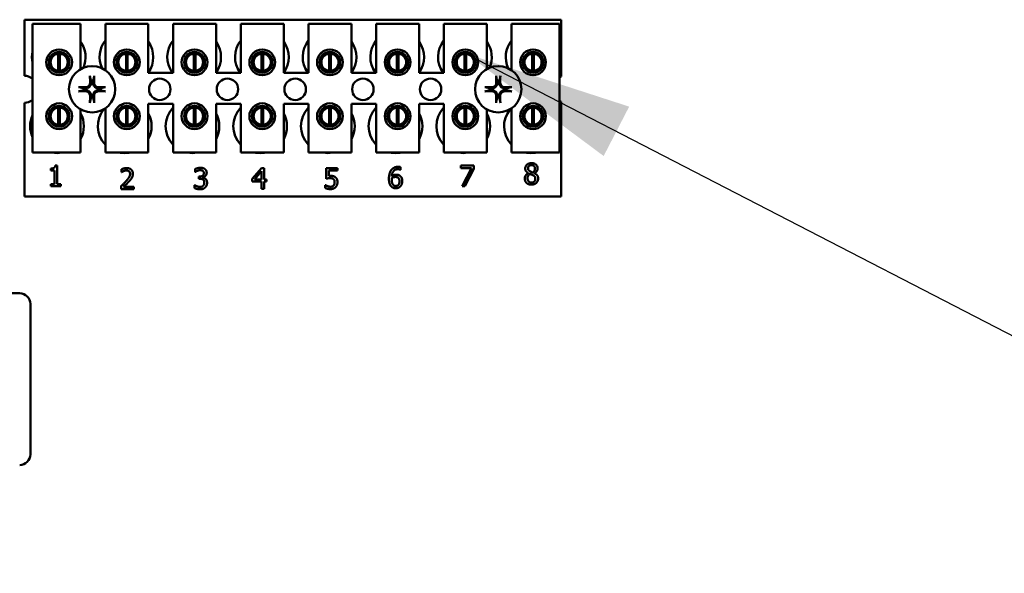
# Model space of a CAD drawing. Units: inches. Extents: x 5 to 215, y 2 to 167.
# Drawn here: x 156 to 162, y 100 to 103 of the extents above; entities that cross this region are included whole.
import ezdxf

# ---------------------------------------------------------------- set-up
doc = ezdxf.new("R2010")
doc.units = ezdxf.units.IN
doc.header["$LTSCALE"] = 10
doc.header["$MEASUREMENT"] = 0
doc.layers.add('Symbol (ANSI)', color=7, linetype='Continuous', lineweight=25)
doc.layers.add('Visible (ANSI)', color=7, linetype='Continuous', lineweight=50)
doc.styles.add('Note Text (ANSI)', font='tahoma.ttf')
doc.dimstyles.new('Default (ANSI)$7', dxfattribs={"dimscale": 10, "dimtxt": 0.12, "dimasz": 0.098425, "dimexe": 0.125, "dimexo": 0.0625, "dimgap": 0.031496, "dimtad": 0, "dimtih": 1, "dimtoh": 1, "dimrnd": 1e-08, "dimzin": 4, "dimdsep": 46, "dimtxsty": 'Note Text (ANSI)', "dimcen": 0.09, "dimdle": 0.393701, "dimclrd": 256, "dimclre": 256, "dimclrt": 256, "dimadec": 0, "dimazin": 1, "dimtfac": 1, "dimtofl": 0, "dimtmove": 0, "dimatfit": 3, "dimfxl": 1, "dimtolj": 1, "dimtzin": 4, "dimlwd": -1, "dimlwe": -1, "dimarcsym": 0})

msp = doc.modelspace()

# ---------------------------------------------------------------- linework, layer by layer
at = {"layer": 'Visible (ANSI)'}
for p, q in [((155.937, 103.0129), (159.062, 103.0129)), ((155.937, 102.6864), (155.937, 103.0129)), ((155.9843, 102.9889), (156.2643, 102.9889)), ((155.9843, 102.2389), (155.9843, 102.9889)), ((156.2643, 102.9889), (156.2643, 102.7254)), ((156.4083, 102.9889), (156.6583, 102.9889)), ((156.4083, 102.7186), (156.4083, 102.9889)), ((156.6583, 102.9889), (156.6583, 102.7039)), ((156.8023, 102.9889), (157.0523, 102.9889)), ((156.8023, 102.7039), (156.8023, 102.9889)), ((157.0523, 102.9889), (157.0523, 102.7039)), ((157.1963, 102.9889), (157.4463, 102.9889)), ((157.1963, 102.7039), (157.1963, 102.9889)), ((157.4463, 102.9889), (157.4463, 102.7039)), ((157.5903, 102.9889), (157.8403, 102.9889)), ((157.5903, 102.7039), (157.5903, 102.9889)), ((157.8403, 102.9889), (157.8403, 102.7039)), ((157.9843, 102.9889), (158.2343, 102.9889)), ((157.9843, 102.7039), (157.9843, 102.9889)), ((158.2343, 102.9889), (158.2343, 102.7039)), ((158.3783, 102.9889), (158.6283, 102.9889)), ((158.3783, 102.7039), (158.3783, 102.9889)), ((158.6283, 102.9889), (158.6283, 102.7254)), ((158.7723, 102.9889), (159.0523, 102.9889)), ((158.7723, 102.7186), (158.7723, 102.9889)), ((159.0523, 102.9889), (159.0523, 102.2389)), ((159.062, 103.0129), (159.062, 102.6817)), ((156.1345, 102.7153), (156.1345, 102.8148)), ((156.1441, 102.8148), (156.1441, 102.7153)), ((156.5285, 102.7153), (156.5285, 102.8148)), ((156.5381, 102.8148), (156.5381, 102.7153)), ((156.9225, 102.7153), (156.9225, 102.8148)), ((156.9321, 102.8148), (156.9321, 102.7153)), ((157.3165, 102.7153), (157.3165, 102.8148)), ((157.3261, 102.8148), (157.3261, 102.7153)), ((157.7105, 102.7153), (157.7105, 102.8148)), ((157.7201, 102.8148), (157.7201, 102.7153)), ((158.1045, 102.7153), (158.1045, 102.8148)), ((158.1141, 102.8148), (158.1141, 102.7153)), ((158.4985, 102.7153), (158.4985, 102.8148)), ((158.5081, 102.8148), (158.5081, 102.7153)), ((158.8925, 102.7153), (158.8925, 102.8148)), ((158.9021, 102.8148), (158.9021, 102.7153)), ((156.0871, 102.7954), (156.0871, 102.7343)), ((156.1915, 102.7343), (156.1915, 102.7954)), ((156.4811, 102.7954), (156.4811, 102.7343)), ((156.5855, 102.7343), (156.5855, 102.7954)), ((156.8751, 102.7954), (156.8751, 102.7343)), ((156.9795, 102.7343), (156.9795, 102.7954)), ((157.2691, 102.7954), (157.2691, 102.7343)), ((157.3735, 102.7343), (157.3735, 102.7954)), ((157.6631, 102.7954), (157.6631, 102.7343)), ((157.7675, 102.7343), (157.7675, 102.7954)), ((158.0571, 102.7954), (158.0571, 102.7343)), ((158.1615, 102.7343), (158.1615, 102.7954)), ((158.4511, 102.7954), (158.4511, 102.7343)), ((158.5555, 102.7343), (158.5555, 102.7954)), ((158.8451, 102.7954), (158.8451, 102.7343)), ((158.9495, 102.7343), (158.9495, 102.7954)), ((156.6583, 102.7039), (156.8023, 102.7039)), ((157.0523, 102.7039), (157.1963, 102.7039)), ((157.4463, 102.7039), (157.5903, 102.7039)), ((157.8403, 102.7039), (157.9843, 102.7039)), ((158.2343, 102.7039), (158.3783, 102.7039)), ((155.937, 101.9829), (155.937, 102.5295)), ((156.6583, 102.5239), (156.6583, 102.2389)), ((156.8023, 102.5239), (156.6583, 102.5239)), ((156.8023, 102.2389), (156.8023, 102.5239)), ((157.0523, 102.5239), (157.0523, 102.2389)), ((157.1963, 102.5239), (157.0523, 102.5239)), ((157.1963, 102.2389), (157.1963, 102.5239)), ((157.4463, 102.5239), (157.4463, 102.2389)), ((157.5903, 102.5239), (157.4463, 102.5239)), ((157.5903, 102.2389), (157.5903, 102.5239)), ((157.8403, 102.5239), (157.8403, 102.2389)), ((157.9843, 102.5239), (157.8403, 102.5239)), ((157.9843, 102.2389), (157.9843, 102.5239)), ((158.2343, 102.5239), (158.2343, 102.2389)), ((158.3783, 102.5239), (158.2343, 102.5239)), ((158.3783, 102.2389), (158.3783, 102.5239)), ((159.062, 102.5342), (159.062, 101.9829)), ((156.0871, 102.4816), (156.0871, 102.4205)), ((156.1345, 102.4013), (156.1345, 102.5008)), ((156.1441, 102.5008), (156.1441, 102.4013)), ((156.1915, 102.4205), (156.1915, 102.4816)), ((156.2643, 102.4905), (156.2643, 102.2389)), ((156.4083, 102.2389), (156.4083, 102.4973)), ((156.4811, 102.4816), (156.4811, 102.4205)), ((156.5285, 102.4013), (156.5285, 102.5008)), ((156.5381, 102.5008), (156.5381, 102.4013)), ((156.5855, 102.4205), (156.5855, 102.4816)), ((156.8751, 102.4816), (156.8751, 102.4205)), ((156.9225, 102.4013), (156.9225, 102.5008)), ((156.9321, 102.5008), (156.9321, 102.4013)), ((156.9795, 102.4205), (156.9795, 102.4816)), ((157.2691, 102.4816), (157.2691, 102.4205)), ((157.3165, 102.4013), (157.3165, 102.5008)), ((157.3261, 102.5008), (157.3261, 102.4013)), ((157.3735, 102.4205), (157.3735, 102.4816)), ((157.6631, 102.4816), (157.6631, 102.4205)), ((157.7105, 102.4013), (157.7105, 102.5008)), ((157.7201, 102.5008), (157.7201, 102.4013)), ((157.7675, 102.4205), (157.7675, 102.4816)), ((158.0571, 102.4816), (158.0571, 102.4205)), ((158.1045, 102.4013), (158.1045, 102.5008)), ((158.1141, 102.5008), (158.1141, 102.4013)), ((158.1615, 102.4205), (158.1615, 102.4816)), ((158.4511, 102.4816), (158.4511, 102.4205)), ((158.4985, 102.4013), (158.4985, 102.5008)), ((158.5081, 102.5008), (158.5081, 102.4013)), ((158.5555, 102.4205), (158.5555, 102.4816)), ((158.6283, 102.4905), (158.6283, 102.2389)), ((158.7723, 102.2389), (158.7723, 102.4973)), ((158.8451, 102.4816), (158.8451, 102.4205)), ((158.8925, 102.4013), (158.8925, 102.5008)), ((158.9021, 102.5008), (158.9021, 102.4013)), ((158.9495, 102.4205), (158.9495, 102.4816)), ((156.2643, 102.2389), (155.9843, 102.2389)), ((156.6583, 102.2389), (156.4083, 102.2389)), ((157.0523, 102.2389), (156.8023, 102.2389)), ((157.4463, 102.2389), (157.1963, 102.2389)), ((157.8403, 102.2389), (157.5903, 102.2389)), ((158.2343, 102.2389), (157.9843, 102.2389)), ((158.6283, 102.2389), (158.3783, 102.2389)), ((159.0523, 102.2389), (158.7723, 102.2389)), ((156.0916, 102.1359), (156.0916, 102.1469)), ((156.1133, 102.1359), (156.0916, 102.1359)), ((156.1133, 102.0555), (156.1133, 102.1359)), ((156.1164, 102.1636), (156.1288, 102.1636)), ((156.1288, 102.1636), (156.1288, 102.0555)), ((156.5019, 102.1249), (156.5019, 102.142)), ((156.5028, 102.1249), (156.5019, 102.1249)), ((156.9307, 102.1263), (156.9307, 102.1433)), ((156.9317, 102.1263), (156.9307, 102.1263)), ((157.2636, 102.0874), (157.3173, 102.1492)), ((157.3166, 102.1303), (157.2763, 102.0834)), ((157.3166, 102.0834), (157.3166, 102.1303)), ((157.3173, 102.1492), (157.3321, 102.1492)), ((157.3321, 102.1492), (157.3321, 102.0834)), ((157.6927, 102.0874), (157.6927, 102.1492)), ((157.6927, 102.1492), (157.7585, 102.1492)), ((157.7585, 102.1351), (157.7081, 102.1351)), ((157.7081, 102.1351), (157.7081, 102.1031)), ((157.7585, 102.1492), (157.7585, 102.1351)), ((158.126, 102.1393), (158.1253, 102.1393)), ((158.126, 102.1548), (158.126, 102.1393)), ((158.477, 102.1495), (158.477, 102.1636)), ((158.477, 102.1636), (158.5532, 102.1636)), ((158.539, 102.1495), (158.477, 102.1495)), ((158.4841, 102.0436), (158.539, 102.1495)), ((158.5532, 102.1456), (158.5012, 102.0436)), ((158.5532, 102.1636), (158.5532, 102.1456)), ((158.8694, 102.1194), (158.8694, 102.1198)), ((158.906, 102.1192), (158.906, 102.1187)), ((156.9519, 102.0999), (156.9572, 102.0999)), ((156.9519, 102.0866), (156.9519, 102.0999)), ((156.9587, 102.0866), (156.9519, 102.0866)), ((156.9758, 102.0949), (156.9758, 102.0937)), ((157.2636, 102.0705), (157.2636, 102.0874)), ((157.3166, 102.0705), (157.2636, 102.0705)), ((157.2763, 102.0834), (157.3166, 102.0834)), ((157.3166, 102.0292), (157.3166, 102.0705)), ((157.3321, 102.0834), (157.3464, 102.0834)), ((157.3464, 102.0705), (157.3321, 102.0705)), ((157.3321, 102.0705), (157.3321, 102.0292)), ((157.3464, 102.0834), (157.3464, 102.0705)), ((156.0916, 102.0555), (156.1133, 102.0555)), ((156.0916, 102.0432), (156.0916, 102.0555)), ((156.1501, 102.0432), (156.0916, 102.0432)), ((156.1288, 102.0555), (156.1501, 102.0555)), ((156.1501, 102.0555), (156.1501, 102.0432)), ((156.4994, 102.0267), (156.4994, 102.0437)), ((156.5734, 102.0267), (156.4994, 102.0267)), ((156.5145, 102.0406), (156.5734, 102.0406)), ((156.5734, 102.0406), (156.5734, 102.0267)), ((156.9274, 102.033), (156.9274, 102.0501)), ((156.9274, 102.0501), (156.9285, 102.0501)), ((157.3321, 102.0292), (157.3166, 102.0292)), ((157.6877, 102.0335), (157.6877, 102.0505)), ((157.6877, 102.0505), (157.6889, 102.0505)), ((158.5012, 102.0436), (158.4841, 102.0436)), ((159.062, 101.9829), (155.937, 101.9829)), ((154.5338, 101.4207), (155.9098, 101.4207)), ((155.9718, 101.3587), (155.9718, 100.4827))]:
    msp.add_line(p, q, dxfattribs=at)
for centre, radius in [((156.1393, 102.7648), 0.075), ((156.1393, 102.7648), 0.0605), ((156.5333, 102.7648), 0.075), ((156.5333, 102.7648), 0.0605), ((156.9273, 102.7648), 0.075), ((156.9273, 102.7648), 0.0605), ((157.3213, 102.7648), 0.075), ((157.3213, 102.7648), 0.0605), ((157.7153, 102.7648), 0.075), ((157.7153, 102.7648), 0.0605), ((158.1093, 102.7648), 0.075), ((158.1093, 102.7648), 0.0605), ((158.5033, 102.7648), 0.075), ((158.5033, 102.7648), 0.0605), ((158.8973, 102.7648), 0.075), ((158.8973, 102.7648), 0.0605), ((156.331, 102.6079), 0.135), ((158.695, 102.6079), 0.135), ((156.725, 102.6079), 0.0625), ((157.119, 102.6079), 0.0625), ((157.513, 102.6079), 0.0625), ((157.907, 102.6079), 0.0625), ((158.301, 102.6079), 0.0625), ((156.1393, 102.4511), 0.075), ((156.5333, 102.4511), 0.075), ((156.9273, 102.4511), 0.075), ((157.3213, 102.4511), 0.075), ((157.7153, 102.4511), 0.075), ((158.1093, 102.4511), 0.075), ((158.5033, 102.4511), 0.075), ((158.8973, 102.4511), 0.075), ((156.1393, 102.4511), 0.0605), ((156.5333, 102.4511), 0.0605), ((156.9273, 102.4511), 0.0605), ((157.3213, 102.4511), 0.0605), ((157.7153, 102.4511), 0.0605), ((158.1093, 102.4511), 0.0605), ((158.5033, 102.4511), 0.0605), ((158.8973, 102.4511), 0.0605)]:
    msp.add_circle(centre, radius, dxfattribs=at)
for centre, radius, start, end in [((156.137, 102.7949), 0.1563, 336.70278, 35.40039), ((156.531, 102.7949), 0.1562, 141.70922, 204.60929), ((156.531, 102.7949), 0.1563, 324.59961, 35.40039), ((156.925, 102.7949), 0.1563, 141.70922, 215.63887), ((156.925, 102.7949), 0.1563, 324.59961, 35.40039), ((157.319, 102.7949), 0.1562, 141.70922, 215.63887), ((157.319, 102.7949), 0.1563, 324.59961, 35.40039), ((157.713, 102.7949), 0.1562, 141.70922, 215.63887), ((157.713, 102.7949), 0.1563, 324.59961, 35.40039), ((158.107, 102.7949), 0.1562, 141.70922, 215.63887), ((158.107, 102.7949), 0.1563, 324.59961, 35.40039), ((158.501, 102.7949), 0.1563, 141.70922, 215.63887), ((158.501, 102.7949), 0.1562, 336.70278, 35.40039), ((158.895, 102.7949), 0.1563, 141.70922, 204.60929), ((156.137, 102.7949), 0.1562, 167.6545, 192.3455), ((156.1393, 102.7651), 0.05, 95.48329, 264.51671), ((156.1393, 102.7651), 0.05, 84.51671, 95.48329), ((156.1393, 102.7651), 0.05, 275.48329, 84.51671), ((156.5333, 102.7651), 0.05, 95.48329, 264.51671), ((156.5333, 102.7651), 0.05, 84.51671, 95.48329), ((156.5333, 102.7651), 0.05, 275.48329, 84.51671), ((156.9273, 102.7651), 0.05, 95.48329, 264.51671), ((156.9273, 102.7651), 0.05, 84.51671, 95.48329), ((156.9273, 102.7651), 0.05, 275.48329, 84.51671), ((157.3213, 102.7651), 0.05, 95.48329, 264.51671), ((157.3213, 102.7651), 0.05, 84.51671, 95.48329), ((157.3213, 102.7651), 0.05, 275.48329, 84.51671), ((157.7153, 102.7651), 0.05, 95.48329, 264.51671), ((157.7153, 102.7651), 0.05, 84.51671, 95.48329), ((157.7153, 102.7651), 0.05, 275.48329, 84.51671), ((158.1093, 102.7651), 0.05, 95.48329, 264.51671), ((158.1093, 102.7651), 0.05, 84.51671, 95.48329), ((158.1093, 102.7651), 0.05, 275.48329, 84.51671), ((158.5033, 102.7651), 0.05, 95.48329, 264.51671), ((158.5033, 102.7651), 0.05, 84.51671, 95.48329), ((158.5033, 102.7651), 0.05, 275.48329, 84.51671), ((158.8973, 102.7651), 0.05, 95.48329, 264.51671), ((158.8973, 102.7651), 0.05, 84.51671, 95.48329), ((158.8973, 102.7651), 0.05, 275.48329, 84.51671), ((156.1393, 102.7651), 0.05, 264.51671, 275.48329), ((156.5333, 102.7651), 0.05, 264.51671, 275.48329), ((156.9273, 102.7651), 0.05, 264.51671, 275.48329), ((157.3213, 102.7651), 0.05, 264.51671, 275.48329), ((157.7153, 102.7651), 0.05, 264.51671, 275.48329), ((158.1093, 102.7651), 0.05, 264.51671, 275.48329), ((158.5033, 102.7651), 0.05, 264.51671, 275.48329), ((158.8973, 102.7651), 0.05, 264.51671, 275.48329), ((155.937, 102.6079), 0.0785, 52.88586, 90), ((156.331, 102.6079), 0.0512, 82.38364, 97.61636), ((158.695, 102.6079), 0.0512, 82.38364, 97.61636), ((159.089, 102.6079), 0.0785, 110.1195, 117.82374), ((156.331, 102.6079), 0.0512, 172.38364, 187.61636), ((156.331, 102.6079), 0.0512, 352.38364, 7.61636), ((158.695, 102.6079), 0.0512, 172.38364, 187.61636), ((158.695, 102.6079), 0.0512, 352.38364, 7.61636), ((155.937, 102.6079), 0.0785, 270, 307.11414), ((156.331, 102.6079), 0.0512, 262.38364, 277.61636), ((158.695, 102.6079), 0.0512, 262.38364, 277.61636), ((159.089, 102.6079), 0.0785, 242.17626, 249.8805), ((156.1393, 102.4511), 0.05, 95.48329, 264.51671), ((156.1393, 102.4511), 0.05, 84.51671, 95.48329), ((156.1393, 102.4511), 0.05, 275.48329, 84.51671), ((156.127, 102.3929), 0.1562, 331.53686, 28.46314), ((156.521, 102.3929), 0.1563, 140.65199, 223.87314), ((156.5333, 102.4511), 0.05, 95.48329, 264.51671), ((156.5333, 102.4511), 0.05, 84.51671, 95.48329), ((156.5333, 102.4511), 0.05, 275.48329, 84.51671), ((156.521, 102.3929), 0.1562, 331.53686, 28.46314), ((156.915, 102.3929), 0.1563, 136.12686, 223.87314), ((156.9273, 102.4511), 0.05, 95.48329, 264.51671), ((156.9273, 102.4511), 0.05, 84.51671, 95.48329), ((156.9273, 102.4511), 0.05, 275.48329, 84.51671), ((156.915, 102.3929), 0.1563, 331.53686, 28.46314), ((157.309, 102.3929), 0.1563, 136.12686, 223.87314), ((157.3213, 102.4511), 0.05, 95.48329, 264.51671), ((157.3213, 102.4511), 0.05, 84.51671, 95.48329), ((157.3213, 102.4511), 0.05, 275.48329, 84.51671), ((157.309, 102.3929), 0.1563, 331.53686, 28.46314), ((157.703, 102.3929), 0.1563, 136.12686, 223.87314), ((157.7153, 102.4511), 0.05, 95.48329, 264.51671), ((157.7153, 102.4511), 0.05, 84.51671, 95.48329), ((157.7153, 102.4511), 0.05, 275.48329, 84.51671), ((157.703, 102.3929), 0.1563, 331.53686, 28.46314), ((158.097, 102.3929), 0.1563, 136.12686, 223.87314), ((158.1093, 102.4511), 0.05, 95.48329, 264.51671), ((158.1093, 102.4511), 0.05, 84.51671, 95.48329), ((158.1093, 102.4511), 0.05, 275.48329, 84.51671), ((158.097, 102.3929), 0.1563, 331.53686, 28.46314), ((158.491, 102.3929), 0.1563, 136.12686, 223.87314), ((158.5033, 102.4511), 0.05, 95.48329, 264.51671), ((158.5033, 102.4511), 0.05, 84.51671, 95.48329), ((158.5033, 102.4511), 0.05, 275.48329, 84.51671), ((158.491, 102.3929), 0.1562, 331.53686, 28.46314), ((158.885, 102.3929), 0.1562, 140.65199, 223.87314), ((158.8973, 102.4511), 0.05, 95.48329, 264.51671), ((158.8973, 102.4511), 0.05, 84.51671, 95.48329), ((158.8973, 102.4511), 0.05, 275.48329, 84.51671), ((156.127, 102.3929), 0.1562, 155.90588, 204.09412), ((156.1393, 102.4511), 0.05, 264.51671, 275.48329), ((156.5333, 102.4511), 0.05, 264.51671, 275.48329), ((156.9273, 102.4511), 0.05, 264.51671, 275.48329), ((157.3213, 102.4511), 0.05, 264.51671, 275.48329), ((157.7153, 102.4511), 0.05, 264.51671, 275.48329), ((158.1093, 102.4511), 0.05, 264.51671, 275.48329), ((158.5033, 102.4511), 0.05, 264.51671, 275.48329), ((158.8973, 102.4511), 0.05, 264.51671, 275.48329), ((156.127, 102.3929), 0.1562, 260.3583, 279.6417), ((156.521, 102.3929), 0.1563, 260.3583, 279.6417), ((156.915, 102.3929), 0.1562, 260.3583, 279.6417), ((157.309, 102.3929), 0.1563, 260.3583, 279.6417), ((157.703, 102.3929), 0.1562, 260.3583, 279.6417), ((158.097, 102.3929), 0.1563, 260.3583, 279.6417), ((158.491, 102.3929), 0.1562, 260.3583, 279.6417), ((158.885, 102.3929), 0.1563, 260.3583, 279.6417), ((155.9098, 101.3587), 0.062, 0, 90), ((155.9098, 100.4827), 0.062, 270, 0)]:
    msp.add_arc(centre, radius, start, end, dxfattribs=at)
for centre, major_axis, start_param, end_param in [((156.3366, 102.6082), (0.0092, -0.1752), 4.242952, 4.480279), ((156.3253, 102.6082), (0.0092, 0.1752), 4.944499, 5.181826), ((158.7006, 102.6082), (0.0092, -0.1752), 4.242952, 4.480279), ((158.6893, 102.6082), (0.0092, 0.1752), 4.944499, 5.181826), ((156.3307, 102.6023), (-0.1752, 0.0092), 4.944499, 5.181826), ((156.3307, 102.6136), (0.1752, 0.0092), 4.242952, 4.480279), ((156.3312, 102.6023), (-0.1752, -0.0092), 4.242952, 4.480279), ((156.3312, 102.6136), (0.1752, -0.0092), 4.944499, 5.181826), ((158.6947, 102.6023), (-0.1752, 0.0092), 4.944499, 5.181826), ((158.6947, 102.6136), (0.1752, 0.0092), 4.242952, 4.480279), ((158.6952, 102.6023), (-0.1752, -0.0092), 4.242952, 4.480279), ((158.6952, 102.6136), (0.1752, -0.0092), 4.944499, 5.181826), ((156.3366, 102.6077), (-0.0092, -0.1752), 4.944499, 5.181826), ((156.3253, 102.6077), (-0.0092, 0.1752), 4.242952, 4.480279), ((158.7006, 102.6077), (-0.0092, -0.1752), 4.944499, 5.181826), ((158.6893, 102.6077), (-0.0092, 0.1752), 4.242952, 4.480279)]:
    msp.add_ellipse(centre, major_axis=major_axis, ratio=0.087156, start_param=start_param, end_param=end_param, dxfattribs=at)
for points, knots in [([(156.3252, 102.6481), (156.3256, 102.6439), (156.3252, 102.6394), (156.3232, 102.6329), (156.3222, 102.6307), (156.3197, 102.6264), (156.3182, 102.6244), (156.3145, 102.6207), (156.3125, 102.6192), (156.3082, 102.6167), (156.306, 102.6157), (156.2995, 102.6137), (156.295, 102.6133), (156.2908, 102.6137)], [0.3725423, 0.3725423, 0.3725423, 0.3725423, 0.4082549, 0.4082549, 0.4280922, 0.4280922, 0.4479295, 0.4479295, 0.4677669, 0.4677669, 0.4876042, 0.4876042, 0.5233168, 0.5233168, 0.5233168, 0.5233168]), ([(156.3196, 102.6478), (156.3197, 102.6444), (156.3192, 102.6408), (156.3167, 102.6341), (156.3148, 102.6309), (156.3102, 102.6259), (156.3073, 102.6236), (156.3008, 102.6205), (156.2973, 102.6196), (156.293, 102.6193), (156.2921, 102.6193), (156.2911, 102.6193)], [0, 0, 0, 0, 0.0260573, 0.0260573, 0.0521146, 0.0521146, 0.0779973, 0.0779973, 0.1038801, 0.1038801, 0.1111266, 0.1111266, 0.1111266, 0.1111266]), ([(156.3194, 102.6792), (156.3193, 102.6795), (156.3193, 102.6799), (156.3191, 102.6807), (156.3191, 102.6814), (156.319, 102.6827), (156.3189, 102.6835), (156.3188, 102.6849), (156.3188, 102.6857), (156.3188, 102.6865), (156.3188, 102.6866), (156.3188, 102.6868)], [0.04855252, 0.04855252, 0.04855252, 0.04855252, 0.05284999, 0.05284999, 0.05811668, 0.05811668, 0.06341303, 0.06341303, 0.06871378, 0.06871378, 0.06981434, 0.06981434, 0.06981434, 0.06981434]), ([(156.3711, 102.6137), (156.3669, 102.6133), (156.3624, 102.6137), (156.3559, 102.6157), (156.3537, 102.6167), (156.3494, 102.6192), (156.3474, 102.6207), (156.3437, 102.6244), (156.3422, 102.6264), (156.3397, 102.6307), (156.3387, 102.6329), (156.3367, 102.6394), (156.3363, 102.6439), (156.3367, 102.6481)], [0.3725423, 0.3725423, 0.3725423, 0.3725423, 0.4082549, 0.4082549, 0.4280922, 0.4280922, 0.4479295, 0.4479295, 0.4677669, 0.4677669, 0.4876042, 0.4876042, 0.5233168, 0.5233168, 0.5233168, 0.5233168]), ([(156.3708, 102.6193), (156.3674, 102.6192), (156.3638, 102.6197), (156.3571, 102.6222), (156.3539, 102.6241), (156.3489, 102.6287), (156.3466, 102.6316), (156.3435, 102.6381), (156.3426, 102.6416), (156.3423, 102.6459), (156.3423, 102.6468), (156.3423, 102.6478)], [0, 0, 0, 0, 0.0260573, 0.0260573, 0.0521146, 0.0521146, 0.0779973, 0.0779973, 0.1038801, 0.1038801, 0.1111266, 0.1111266, 0.1111266, 0.1111266]), ([(156.3431, 102.6868), (156.3431, 102.6866), (156.3431, 102.6865), (156.3431, 102.6857), (156.3431, 102.6849), (156.343, 102.6835), (156.3429, 102.6827), (156.3428, 102.6814), (156.3428, 102.6807), (156.3426, 102.6799), (156.3426, 102.6795), (156.3425, 102.6792)], [0.01481468, 0.01481468, 0.01481468, 0.01481468, 0.01591524, 0.01591524, 0.02121599, 0.02121599, 0.02651234, 0.02651234, 0.03177903, 0.03177903, 0.0360765, 0.0360765, 0.0360765, 0.0360765]), ([(158.6892, 102.6481), (158.6896, 102.6439), (158.6892, 102.6394), (158.6872, 102.6329), (158.6862, 102.6307), (158.6837, 102.6264), (158.6822, 102.6244), (158.6785, 102.6207), (158.6765, 102.6192), (158.6722, 102.6167), (158.67, 102.6157), (158.6635, 102.6137), (158.659, 102.6133), (158.6548, 102.6137)], [0.3725423, 0.3725423, 0.3725423, 0.3725423, 0.4082549, 0.4082549, 0.4280922, 0.4280922, 0.4479295, 0.4479295, 0.4677669, 0.4677669, 0.4876042, 0.4876042, 0.5233168, 0.5233168, 0.5233168, 0.5233168]), ([(158.6836, 102.6478), (158.6837, 102.6444), (158.6832, 102.6408), (158.6807, 102.6341), (158.6788, 102.6309), (158.6742, 102.6259), (158.6713, 102.6236), (158.6648, 102.6205), (158.6613, 102.6196), (158.657, 102.6193), (158.6561, 102.6193), (158.6551, 102.6193)], [0, 0, 0, 0, 0.0260573, 0.0260573, 0.0521146, 0.0521146, 0.0779973, 0.0779973, 0.1038801, 0.1038801, 0.1111266, 0.1111266, 0.1111266, 0.1111266]), ([(158.6834, 102.6792), (158.6833, 102.6795), (158.6833, 102.6799), (158.6831, 102.6807), (158.6831, 102.6814), (158.683, 102.6827), (158.6829, 102.6835), (158.6828, 102.6849), (158.6828, 102.6857), (158.6828, 102.6865), (158.6828, 102.6866), (158.6828, 102.6868)], [0.04855252, 0.04855252, 0.04855252, 0.04855252, 0.05284999, 0.05284999, 0.05811668, 0.05811668, 0.06341303, 0.06341303, 0.06871378, 0.06871378, 0.06981434, 0.06981434, 0.06981434, 0.06981434]), ([(158.7351, 102.6137), (158.7309, 102.6133), (158.7264, 102.6137), (158.7199, 102.6157), (158.7177, 102.6167), (158.7134, 102.6192), (158.7114, 102.6207), (158.7077, 102.6244), (158.7062, 102.6264), (158.7037, 102.6307), (158.7027, 102.6329), (158.7007, 102.6394), (158.7003, 102.6439), (158.7007, 102.6481)], [0.3725423, 0.3725423, 0.3725423, 0.3725423, 0.4082549, 0.4082549, 0.4280922, 0.4280922, 0.4479295, 0.4479295, 0.4677669, 0.4677669, 0.4876042, 0.4876042, 0.5233168, 0.5233168, 0.5233168, 0.5233168]), ([(158.7348, 102.6193), (158.7314, 102.6192), (158.7278, 102.6197), (158.7211, 102.6222), (158.7179, 102.6241), (158.7129, 102.6287), (158.7106, 102.6316), (158.7075, 102.6381), (158.7066, 102.6416), (158.7063, 102.6459), (158.7063, 102.6468), (158.7063, 102.6478)], [0, 0, 0, 0, 0.0260573, 0.0260573, 0.0521146, 0.0521146, 0.0779973, 0.0779973, 0.1038801, 0.1038801, 0.1111266, 0.1111266, 0.1111266, 0.1111266]), ([(158.7071, 102.6868), (158.7071, 102.6866), (158.7071, 102.6865), (158.7071, 102.6857), (158.7071, 102.6849), (158.707, 102.6835), (158.7069, 102.6827), (158.7068, 102.6814), (158.7068, 102.6807), (158.7066, 102.6799), (158.7066, 102.6795), (158.7065, 102.6792)], [0.01481468, 0.01481468, 0.01481468, 0.01481468, 0.01591524, 0.01591524, 0.02121599, 0.02121599, 0.02651234, 0.02651234, 0.03177903, 0.03177903, 0.0360765, 0.0360765, 0.0360765, 0.0360765]), ([(156.2521, 102.6201), (156.2523, 102.6201), (156.2524, 102.6201), (156.2532, 102.6201), (156.254, 102.6201), (156.2554, 102.62), (156.2562, 102.6199), (156.2575, 102.6198), (156.2582, 102.6198), (156.259, 102.6196), (156.2594, 102.6196), (156.2597, 102.6195)], [0.01481468, 0.01481468, 0.01481468, 0.01481468, 0.01591524, 0.01591524, 0.02121599, 0.02121599, 0.02651234, 0.02651234, 0.03177903, 0.03177903, 0.0360765, 0.0360765, 0.0360765, 0.0360765]), ([(156.2597, 102.5964), (156.2594, 102.5963), (156.259, 102.5963), (156.2582, 102.5961), (156.2575, 102.5961), (156.2562, 102.596), (156.2554, 102.5959), (156.254, 102.5958), (156.2532, 102.5958), (156.2524, 102.5958), (156.2523, 102.5958), (156.2521, 102.5958)], [0.04855252, 0.04855252, 0.04855252, 0.04855252, 0.05284999, 0.05284999, 0.05811668, 0.05811668, 0.06341303, 0.06341303, 0.06871378, 0.06871378, 0.06981434, 0.06981434, 0.06981434, 0.06981434]), ([(156.2908, 102.6022), (156.295, 102.6026), (156.2995, 102.6022), (156.306, 102.6002), (156.3082, 102.5992), (156.3125, 102.5967), (156.3145, 102.5952), (156.3182, 102.5915), (156.3197, 102.5895), (156.3222, 102.5852), (156.3232, 102.583), (156.3252, 102.5765), (156.3256, 102.572), (156.3252, 102.5678)], [0.3725423, 0.3725423, 0.3725423, 0.3725423, 0.4082549, 0.4082549, 0.4280922, 0.4280922, 0.4479295, 0.4479295, 0.4677669, 0.4677669, 0.4876042, 0.4876042, 0.5233168, 0.5233168, 0.5233168, 0.5233168]), ([(156.2911, 102.5966), (156.2945, 102.5967), (156.2981, 102.5962), (156.3048, 102.5937), (156.308, 102.5918), (156.313, 102.5872), (156.3153, 102.5843), (156.3184, 102.5778), (156.3193, 102.5743), (156.3196, 102.57), (156.3196, 102.5691), (156.3196, 102.5681)], [0, 0, 0, 0, 0.0260573, 0.0260573, 0.0521146, 0.0521146, 0.0779973, 0.0779973, 0.1038801, 0.1038801, 0.1111266, 0.1111266, 0.1111266, 0.1111266]), ([(156.3367, 102.5678), (156.3363, 102.572), (156.3367, 102.5765), (156.3387, 102.583), (156.3397, 102.5852), (156.3422, 102.5895), (156.3437, 102.5915), (156.3474, 102.5952), (156.3494, 102.5967), (156.3537, 102.5992), (156.3559, 102.6002), (156.3624, 102.6022), (156.3669, 102.6026), (156.3711, 102.6022)], [0.3725423, 0.3725423, 0.3725423, 0.3725423, 0.4082549, 0.4082549, 0.4280922, 0.4280922, 0.4479295, 0.4479295, 0.4677669, 0.4677669, 0.4876042, 0.4876042, 0.5233168, 0.5233168, 0.5233168, 0.5233168]), ([(156.3423, 102.5681), (156.3422, 102.5715), (156.3427, 102.5751), (156.3452, 102.5818), (156.3471, 102.585), (156.3517, 102.59), (156.3546, 102.5923), (156.3611, 102.5954), (156.3646, 102.5963), (156.3689, 102.5966), (156.3698, 102.5966), (156.3708, 102.5966)], [0, 0, 0, 0, 0.0260573, 0.0260573, 0.0521146, 0.0521146, 0.0779973, 0.0779973, 0.1038801, 0.1038801, 0.1111266, 0.1111266, 0.1111266, 0.1111266]), ([(156.4022, 102.6195), (156.4025, 102.6196), (156.4029, 102.6196), (156.4037, 102.6198), (156.4044, 102.6198), (156.4057, 102.6199), (156.4065, 102.62), (156.4079, 102.6201), (156.4087, 102.6201), (156.4095, 102.6201), (156.4096, 102.6201), (156.4098, 102.6201)], [0.04855252, 0.04855252, 0.04855252, 0.04855252, 0.05284999, 0.05284999, 0.05811668, 0.05811668, 0.06341303, 0.06341303, 0.06871378, 0.06871378, 0.06981434, 0.06981434, 0.06981434, 0.06981434]), ([(156.4098, 102.5958), (156.4096, 102.5958), (156.4095, 102.5958), (156.4087, 102.5958), (156.4079, 102.5958), (156.4065, 102.5959), (156.4057, 102.596), (156.4044, 102.5961), (156.4037, 102.5961), (156.4029, 102.5963), (156.4025, 102.5963), (156.4022, 102.5964)], [0.01481468, 0.01481468, 0.01481468, 0.01481468, 0.01591524, 0.01591524, 0.02121599, 0.02121599, 0.02651234, 0.02651234, 0.03177903, 0.03177903, 0.0360765, 0.0360765, 0.0360765, 0.0360765]), ([(158.6161, 102.6201), (158.6163, 102.6201), (158.6164, 102.6201), (158.6172, 102.6201), (158.618, 102.6201), (158.6194, 102.62), (158.6202, 102.6199), (158.6215, 102.6198), (158.6222, 102.6198), (158.623, 102.6196), (158.6234, 102.6196), (158.6237, 102.6195)], [0.01481468, 0.01481468, 0.01481468, 0.01481468, 0.01591524, 0.01591524, 0.02121599, 0.02121599, 0.02651234, 0.02651234, 0.03177903, 0.03177903, 0.0360765, 0.0360765, 0.0360765, 0.0360765]), ([(158.6237, 102.5964), (158.6234, 102.5963), (158.623, 102.5963), (158.6222, 102.5961), (158.6215, 102.5961), (158.6202, 102.596), (158.6194, 102.5959), (158.618, 102.5958), (158.6172, 102.5958), (158.6164, 102.5958), (158.6163, 102.5958), (158.6161, 102.5958)], [0.04855252, 0.04855252, 0.04855252, 0.04855252, 0.05284999, 0.05284999, 0.05811668, 0.05811668, 0.06341303, 0.06341303, 0.06871378, 0.06871378, 0.06981434, 0.06981434, 0.06981434, 0.06981434]), ([(158.6548, 102.6022), (158.659, 102.6026), (158.6635, 102.6022), (158.67, 102.6002), (158.6722, 102.5992), (158.6765, 102.5967), (158.6785, 102.5952), (158.6822, 102.5915), (158.6837, 102.5895), (158.6862, 102.5852), (158.6872, 102.583), (158.6892, 102.5765), (158.6896, 102.572), (158.6892, 102.5678)], [0.3725423, 0.3725423, 0.3725423, 0.3725423, 0.4082549, 0.4082549, 0.4280922, 0.4280922, 0.4479295, 0.4479295, 0.4677669, 0.4677669, 0.4876042, 0.4876042, 0.5233168, 0.5233168, 0.5233168, 0.5233168]), ([(158.6551, 102.5966), (158.6585, 102.5967), (158.6621, 102.5962), (158.6688, 102.5937), (158.672, 102.5918), (158.677, 102.5872), (158.6793, 102.5843), (158.6824, 102.5778), (158.6833, 102.5743), (158.6836, 102.57), (158.6836, 102.5691), (158.6836, 102.5681)], [0, 0, 0, 0, 0.0260573, 0.0260573, 0.0521146, 0.0521146, 0.0779973, 0.0779973, 0.1038801, 0.1038801, 0.1111266, 0.1111266, 0.1111266, 0.1111266]), ([(158.7007, 102.5678), (158.7003, 102.572), (158.7007, 102.5765), (158.7027, 102.583), (158.7037, 102.5852), (158.7062, 102.5895), (158.7077, 102.5915), (158.7114, 102.5952), (158.7134, 102.5967), (158.7177, 102.5992), (158.7199, 102.6002), (158.7264, 102.6022), (158.7309, 102.6026), (158.7351, 102.6022)], [0.3725423, 0.3725423, 0.3725423, 0.3725423, 0.4082549, 0.4082549, 0.4280922, 0.4280922, 0.4479295, 0.4479295, 0.4677669, 0.4677669, 0.4876042, 0.4876042, 0.5233168, 0.5233168, 0.5233168, 0.5233168]), ([(158.7063, 102.5681), (158.7062, 102.5715), (158.7067, 102.5751), (158.7092, 102.5818), (158.7111, 102.585), (158.7157, 102.59), (158.7186, 102.5923), (158.7251, 102.5954), (158.7286, 102.5963), (158.7329, 102.5966), (158.7338, 102.5966), (158.7348, 102.5966)], [0, 0, 0, 0, 0.0260573, 0.0260573, 0.0521146, 0.0521146, 0.0779973, 0.0779973, 0.1038801, 0.1038801, 0.1111266, 0.1111266, 0.1111266, 0.1111266]), ([(158.7662, 102.6195), (158.7665, 102.6196), (158.7669, 102.6196), (158.7677, 102.6198), (158.7684, 102.6198), (158.7697, 102.6199), (158.7705, 102.62), (158.7719, 102.6201), (158.7727, 102.6201), (158.7735, 102.6201), (158.7736, 102.6201), (158.7738, 102.6201)], [0.04855252, 0.04855252, 0.04855252, 0.04855252, 0.05284999, 0.05284999, 0.05811668, 0.05811668, 0.06341303, 0.06341303, 0.06871378, 0.06871378, 0.06981434, 0.06981434, 0.06981434, 0.06981434]), ([(158.7738, 102.5958), (158.7736, 102.5958), (158.7735, 102.5958), (158.7727, 102.5958), (158.7719, 102.5958), (158.7705, 102.5959), (158.7697, 102.596), (158.7684, 102.5961), (158.7677, 102.5961), (158.7669, 102.5963), (158.7665, 102.5963), (158.7662, 102.5964)], [0.01481468, 0.01481468, 0.01481468, 0.01481468, 0.01591524, 0.01591524, 0.02121599, 0.02121599, 0.02651234, 0.02651234, 0.03177903, 0.03177903, 0.0360765, 0.0360765, 0.0360765, 0.0360765]), ([(156.3188, 102.5291), (156.3188, 102.5293), (156.3188, 102.5294), (156.3188, 102.5302), (156.3188, 102.531), (156.3189, 102.5324), (156.319, 102.5332), (156.3191, 102.5345), (156.3191, 102.5352), (156.3193, 102.536), (156.3193, 102.5364), (156.3194, 102.5367)], [0.01481468, 0.01481468, 0.01481468, 0.01481468, 0.01591524, 0.01591524, 0.02121599, 0.02121599, 0.02651234, 0.02651234, 0.03177903, 0.03177903, 0.0360765, 0.0360765, 0.0360765, 0.0360765]), ([(156.3425, 102.5367), (156.3426, 102.5364), (156.3426, 102.536), (156.3428, 102.5352), (156.3428, 102.5345), (156.3429, 102.5332), (156.343, 102.5324), (156.3431, 102.531), (156.3431, 102.5302), (156.3431, 102.5294), (156.3431, 102.5293), (156.3431, 102.5291)], [0.04855252, 0.04855252, 0.04855252, 0.04855252, 0.05284999, 0.05284999, 0.05811668, 0.05811668, 0.06341303, 0.06341303, 0.06871378, 0.06871378, 0.06981434, 0.06981434, 0.06981434, 0.06981434]), ([(158.6828, 102.5291), (158.6828, 102.5293), (158.6828, 102.5294), (158.6828, 102.5302), (158.6828, 102.531), (158.6829, 102.5324), (158.683, 102.5332), (158.6831, 102.5345), (158.6831, 102.5352), (158.6833, 102.536), (158.6833, 102.5364), (158.6834, 102.5367)], [0.01481468, 0.01481468, 0.01481468, 0.01481468, 0.01591524, 0.01591524, 0.02121599, 0.02121599, 0.02651234, 0.02651234, 0.03177903, 0.03177903, 0.0360765, 0.0360765, 0.0360765, 0.0360765]), ([(158.7065, 102.5367), (158.7066, 102.5364), (158.7066, 102.536), (158.7068, 102.5352), (158.7068, 102.5345), (158.7069, 102.5332), (158.707, 102.5324), (158.7071, 102.531), (158.7071, 102.5302), (158.7071, 102.5294), (158.7071, 102.5293), (158.7071, 102.5291)], [0.04855252, 0.04855252, 0.04855252, 0.04855252, 0.05284999, 0.05284999, 0.05811668, 0.05811668, 0.06341303, 0.06341303, 0.06871378, 0.06871378, 0.06981434, 0.06981434, 0.06981434, 0.06981434])]:
    msp.add_open_spline(points, degree=3, knots=knots, dxfattribs=at)
for points, weights in [([(156.3194, 102.6792), (156.3222, 102.6672), (156.3242, 102.6587)], [1.00284065999, 1.0159138541, 1]), ([(156.3242, 102.6587), (156.3248, 102.6528), (156.3252, 102.6481)], [1, 1.1273103555, 1.2534749934]), ([(156.3367, 102.6481), (156.3371, 102.6528), (156.3377, 102.6587)], [1.2534749934, 1.1273103555, 1]), ([(156.3377, 102.6587), (156.3397, 102.6672), (156.3425, 102.6792)], [1, 1.01591385412, 1.00284065999]), ([(158.6834, 102.6792), (158.6862, 102.6672), (158.6882, 102.6587)], [1.00284065999, 1.0159138541, 1]), ([(158.6882, 102.6587), (158.6888, 102.6528), (158.6892, 102.6481)], [1, 1.1273103555, 1.2534749934]), ([(158.7007, 102.6481), (158.7011, 102.6528), (158.7017, 102.6587)], [1.2534749934, 1.1273103555, 1]), ([(158.7017, 102.6587), (158.7037, 102.6672), (158.7065, 102.6792)], [1, 1.01591385412, 1.00284065999]), ([(156.2802, 102.6147), (156.2717, 102.6167), (156.2597, 102.6195)], [1, 1.0159138542, 1.00284066]), ([(156.2597, 102.5964), (156.2717, 102.5992), (156.2802, 102.6012)], [1.00284066001, 1.01591385423, 1]), ([(156.2908, 102.6137), (156.2861, 102.6141), (156.2802, 102.6147)], [1.2534749934, 1.1273103555, 1]), ([(156.2802, 102.6012), (156.2861, 102.6018), (156.2908, 102.6022)], [1, 1.1273103555, 1.2534749934]), ([(156.3817, 102.6147), (156.3758, 102.6141), (156.3711, 102.6137)], [1, 1.1273103555, 1.2534749934]), ([(156.3711, 102.6022), (156.3758, 102.6018), (156.3817, 102.6012)], [1.2534749934, 1.1273103555, 1]), ([(156.4022, 102.6195), (156.3902, 102.6167), (156.3817, 102.6147)], [1.00284066, 1.0159138542, 1]), ([(156.3817, 102.6012), (156.3902, 102.5992), (156.4022, 102.5964)], [1, 1.01591385412, 1.00284065999]), ([(158.6442, 102.6147), (158.6357, 102.6167), (158.6237, 102.6195)], [1, 1.0159138542, 1.00284066]), ([(158.6237, 102.5964), (158.6357, 102.5992), (158.6442, 102.6012)], [1.00284066001, 1.01591385423, 1]), ([(158.6548, 102.6137), (158.6501, 102.6141), (158.6442, 102.6147)], [1.2534749934, 1.1273103555, 1]), ([(158.6442, 102.6012), (158.6501, 102.6018), (158.6548, 102.6022)], [1, 1.1273103555, 1.2534749934]), ([(158.7457, 102.6147), (158.7398, 102.6141), (158.7351, 102.6137)], [1, 1.1273103555, 1.2534749934]), ([(158.7351, 102.6022), (158.7398, 102.6018), (158.7457, 102.6012)], [1.2534749934, 1.1273103555, 1]), ([(158.7662, 102.6195), (158.7542, 102.6167), (158.7457, 102.6147)], [1.00284066, 1.0159138542, 1]), ([(158.7457, 102.6012), (158.7542, 102.5992), (158.7662, 102.5964)], [1, 1.01591385412, 1.00284065999]), ([(156.3242, 102.5572), (156.3222, 102.5487), (156.3194, 102.5367)], [1, 1.01591385418, 1.00284066]), ([(156.3252, 102.5678), (156.3248, 102.5631), (156.3242, 102.5572)], [1.2534749934, 1.1273103555, 1]), ([(156.3377, 102.5572), (156.3371, 102.5631), (156.3367, 102.5678)], [1, 1.1273103555, 1.2534749934]), ([(156.3425, 102.5367), (156.3397, 102.5487), (156.3377, 102.5572)], [1.00284066, 1.01591385419, 1]), ([(158.6882, 102.5572), (158.6862, 102.5487), (158.6834, 102.5367)], [1, 1.01591385418, 1.00284066]), ([(158.6892, 102.5678), (158.6888, 102.5631), (158.6882, 102.5572)], [1.2534749934, 1.1273103555, 1]), ([(158.7017, 102.5572), (158.7011, 102.5631), (158.7007, 102.5678)], [1, 1.1273103555, 1.2534749934]), ([(158.7065, 102.5367), (158.7037, 102.5487), (158.7017, 102.5572)], [1.00284066, 1.01591385419, 1])]:
    msp.add_rational_spline(points, weights, degree=2, dxfattribs=at)
for points in [[(158.852, 102.1464), (158.852, 102.1599), (158.8724, 102.178), (158.8882, 102.178)], [(158.8882, 102.178), (158.9045, 102.178), (158.9242, 102.1609), (158.9242, 102.1475)], [(156.0916, 102.1469), (156.1039, 102.1469), (156.1156, 102.1539), (156.1164, 102.1636)], [(156.5019, 102.142), (156.5069, 102.1445), (156.5247, 102.1492), (156.5326, 102.1492)], [(156.5145, 102.1315), (156.5111, 102.1302), (156.5047, 102.1263), (156.5028, 102.1249)], [(156.5315, 102.1353), (156.5272, 102.1353), (156.5184, 102.1332), (156.5145, 102.1315)], [(156.5284, 102.0726), (156.5421, 102.0877), (156.5521, 102.1058), (156.5521, 102.1154)], [(156.5462, 102.1305), (156.5433, 102.1329), (156.536, 102.1353), (156.5315, 102.1353)], [(156.5326, 102.1492), (156.5495, 102.1492), (156.5684, 102.1314), (156.5684, 102.1163)], [(156.5521, 102.1154), (156.5521, 102.1204), (156.549, 102.128), (156.5462, 102.1305)], [(156.5684, 102.1163), (156.5684, 102.1092), (156.5651, 102.0973), (156.5622, 102.0922)], [(156.9307, 102.1433), (156.9359, 102.1461), (156.9539, 102.1507), (156.962, 102.1507)], [(156.9435, 102.133), (156.9396, 102.1314), (156.9339, 102.1279), (156.9317, 102.1263)], [(156.9607, 102.1368), (156.9564, 102.1368), (156.9477, 102.1347), (156.9435, 102.133)], [(156.9572, 102.0999), (156.968, 102.0999), (156.9816, 102.1103), (156.9816, 102.1201)], [(156.9753, 102.1331), (156.9723, 102.1351), (156.9649, 102.1368), (156.9607, 102.1368)], [(156.962, 102.1507), (156.9702, 102.1507), (156.9823, 102.1474), (156.9873, 102.1439)], [(156.9816, 102.1201), (156.9816, 102.1246), (156.9781, 102.1312), (156.9753, 102.1331)], [(156.998, 102.1217), (156.998, 102.1118), (156.9849, 102.0968), (156.9758, 102.0949)], [(156.9873, 102.1439), (156.9925, 102.1401), (156.998, 102.1291), (156.998, 102.1217)], [(158.0586, 102.0869), (158.0586, 102.1025), (158.065, 102.1277), (158.0717, 102.1371)], [(158.0717, 102.1371), (158.0782, 102.1462), (158.0988, 102.1564), (158.1124, 102.1564)], [(158.1102, 102.1425), (158.0952, 102.1425), (158.0769, 102.1223), (158.0751, 102.1024)], [(158.1253, 102.1393), (158.1231, 102.1405), (158.1149, 102.1425), (158.1102, 102.1425)], [(158.1124, 102.1564), (158.1163, 102.1564), (158.1233, 102.1556), (158.126, 102.1548)], [(158.8491, 102.0884), (158.8491, 102.0982), (158.8595, 102.1145), (158.8694, 102.1194)], [(158.8694, 102.1198), (158.8605, 102.125), (158.852, 102.1373), (158.852, 102.1464)], [(158.879, 102.1153), (158.8724, 102.1109), (158.8653, 102.0979), (158.8653, 102.0896)], [(158.8881, 102.1661), (158.8793, 102.1661), (158.8681, 102.1565), (158.8681, 102.1482)], [(158.8681, 102.1482), (158.8681, 102.1423), (158.8739, 102.134), (158.8796, 102.1307)], [(158.8966, 102.1078), (158.8939, 102.1093), (158.8848, 102.1129), (158.879, 102.1153)], [(158.8796, 102.1307), (158.882, 102.1294), (158.8923, 102.1246), (158.8965, 102.1233)], [(158.9085, 102.1473), (158.9085, 102.1553), (158.8977, 102.1661), (158.8881, 102.1661)], [(158.8965, 102.1233), (158.9035, 102.1286), (158.9085, 102.14), (158.9085, 102.1473)], [(158.9242, 102.1475), (158.9242, 102.1394), (158.9148, 102.1236), (158.906, 102.1192)], [(158.906, 102.1187), (158.9165, 102.1138), (158.9272, 102.0998), (158.9272, 102.0887)], [(156.4994, 102.0437), (156.5074, 102.0512), (156.5216, 102.0651), (156.5284, 102.0726)], [(156.5462, 102.0717), (156.5386, 102.0635), (156.52, 102.0458), (156.5145, 102.0406)], [(156.5622, 102.0922), (156.5593, 102.087), (156.5508, 102.0767), (156.5462, 102.0717)], [(156.9768, 102.0823), (156.9734, 102.0848), (156.9641, 102.0866), (156.9587, 102.0866)], [(156.9758, 102.0937), (156.9796, 102.0929), (156.9883, 102.0894), (156.9919, 102.0859)], [(156.984, 102.0649), (156.984, 102.0715), (156.9802, 102.0799), (156.9768, 102.0823)], [(156.9774, 102.0463), (156.9806, 102.0499), (156.984, 102.0584), (156.984, 102.0649)], [(157.0003, 102.0638), (157.0003, 102.0557), (156.9948, 102.042), (156.9897, 102.0367)], [(156.9919, 102.0859), (156.9956, 102.0825), (157.0003, 102.0716), (157.0003, 102.0638)], [(157.7164, 102.0903), (157.7098, 102.0903), (157.6966, 102.0883), (157.6927, 102.0874)], [(157.7081, 102.1031), (157.711, 102.1035), (157.7167, 102.1038), (157.719, 102.1038)], [(157.736, 102.0847), (157.7326, 102.0878), (157.7225, 102.0903), (157.7164, 102.0903)], [(157.719, 102.1038), (157.7282, 102.1038), (157.741, 102.1008), (157.7468, 102.0963)], [(157.7428, 102.0674), (157.7428, 102.0739), (157.7393, 102.082), (157.736, 102.0847)], [(157.7367, 102.0479), (157.7397, 102.0515), (157.7428, 102.061), (157.7428, 102.0674)], [(157.7468, 102.0963), (157.7527, 102.0918), (157.7592, 102.0782), (157.7592, 102.0673)], [(157.7592, 102.0673), (157.7592, 102.0587), (157.7536, 102.0439), (157.7486, 102.0385)], [(158.0718, 102.0425), (158.0656, 102.0491), (158.0586, 102.0709), (158.0586, 102.0869)], [(158.0751, 102.0909), (158.075, 102.0891), (158.0748, 102.0858), (158.0748, 102.0833)], [(158.0748, 102.0833), (158.0748, 102.0708), (158.0797, 102.0556), (158.0834, 102.0516)], [(158.0751, 102.1024), (158.0808, 102.1064), (158.0929, 102.1108), (158.1001, 102.1108)], [(158.0965, 102.0975), (158.0909, 102.0975), (158.0803, 102.0941), (158.0751, 102.0909)], [(158.1119, 102.0933), (158.1087, 102.0958), (158.1007, 102.0975), (158.0965, 102.0975)], [(158.0984, 102.0448), (158.1081, 102.0448), (158.12, 102.0586), (158.12, 102.0724)], [(158.1001, 102.1108), (158.1071, 102.1108), (158.1176, 102.108), (158.1233, 102.1037)], [(158.12, 102.0724), (158.12, 102.0798), (158.1161, 102.0898), (158.1119, 102.0933)], [(158.1233, 102.1037), (158.13, 102.0988), (158.1364, 102.0834), (158.1364, 102.0731)], [(158.1364, 102.0731), (158.1364, 102.0638), (158.1302, 102.0482), (158.1251, 102.0429)], [(158.8594, 102.0629), (158.8543, 102.0677), (158.8491, 102.0809), (158.8491, 102.0884)], [(158.8882, 102.0526), (158.8792, 102.0526), (158.8645, 102.0579), (158.8594, 102.0629)], [(158.8653, 102.0896), (158.8653, 102.0787), (158.8784, 102.0645), (158.8883, 102.0645)], [(158.9272, 102.0887), (158.9272, 102.0734), (158.9049, 102.0526), (158.8882, 102.0526)], [(158.8883, 102.0645), (158.8985, 102.0645), (158.9107, 102.0767), (158.9107, 102.0872)], [(158.9107, 102.0872), (158.9107, 102.0946), (158.9049, 102.1033), (158.8966, 102.1078)], [(156.9601, 102.0257), (156.9511, 102.0257), (156.9334, 102.03), (156.9274, 102.033)], [(156.9285, 102.0501), (156.9336, 102.0464), (156.9507, 102.0396), (156.9592, 102.0396)], [(156.9592, 102.0396), (156.9641, 102.0396), (156.9741, 102.0427), (156.9774, 102.0463)], [(156.9897, 102.0367), (156.9845, 102.0313), (156.9696, 102.0257), (156.9601, 102.0257)], [(157.7191, 102.0267), (157.7105, 102.0267), (157.6938, 102.0305), (157.6877, 102.0335)], [(157.6889, 102.0505), (157.6907, 102.0492), (157.6976, 102.0457), (157.7018, 102.0441)], [(157.7018, 102.0441), (157.7066, 102.0424), (157.7144, 102.0406), (157.7194, 102.0406)], [(157.7486, 102.0385), (157.7435, 102.033), (157.7284, 102.0267), (157.7191, 102.0267)], [(157.7194, 102.0406), (157.7243, 102.0406), (157.7334, 102.0441), (157.7367, 102.0479)], [(158.0983, 102.0317), (158.0902, 102.0317), (158.0769, 102.0371), (158.0718, 102.0425)], [(158.0834, 102.0516), (158.0868, 102.0478), (158.0942, 102.0448), (158.0984, 102.0448)], [(158.1251, 102.0429), (158.1197, 102.0374), (158.1063, 102.0317), (158.0983, 102.0317)]]:
    msp.add_open_spline(points, degree=2, dxfattribs=at)

# ---------------------------------------------------------------- leaders
at = {"layer": 'Symbol (ANSI)', "annotation_type": 0, "has_hookline": 1, "hookline_direction": 0, "text_width": 0.5158}
for points in [[(158.5081, 102.8148), (170.568, 96.5866), (171.5523, 96.5866)], [(153.6519, 100.8579), (168.7762, 86.6479), (169.7604, 86.6479)]]:
    msp.add_leader(points, dimstyle='Default (ANSI)$7', override={"dimtad": 0}, dxfattribs=at)

doc.saveas('drawing.dxf')
